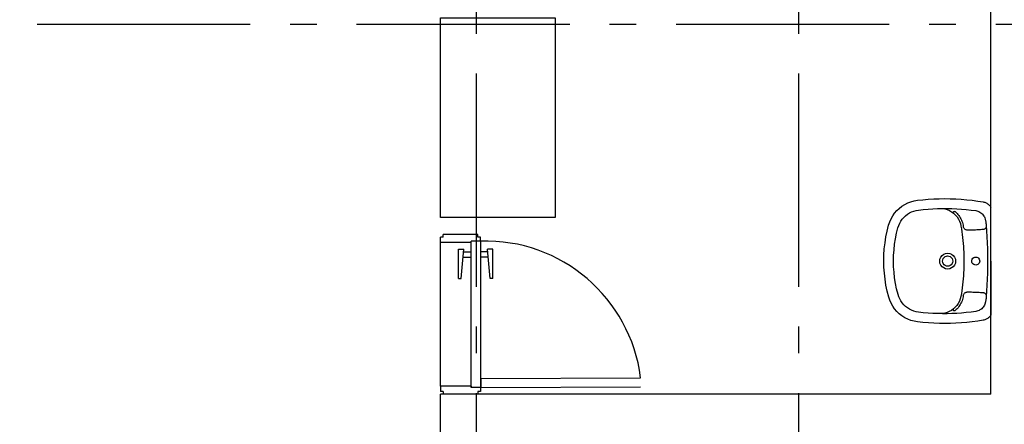
# Model space of a CAD drawing. Units: millimetres. Extents: x -62 to 1855, y -792 to 238.
# Drawn here: x 1584 to 1588, y -590 to -588 of the extents above; entities that cross this region are included whole.
import ezdxf

# ---------------------------------------------------------------- set-up
doc = ezdxf.new("R2010")
doc.units = ezdxf.units.MM
doc.header["$MEASUREMENT"] = 0
doc.linetypes.add('DASHDOT', pattern=[1.1, 0.8, -0.15, 0, -0.15])
for name, color, linetype in [('ARQ-ESQUADRIA', 2, 'Continuous'), ('ARQ-PAREDE', 3, 'Continuous'), ('ARQ-VISTA1', 1, 'Continuous'), ('DRYWALL', 3, 'Continuous'), ('EIXOS', 254, 'Continuous'), ('MANCHAS INFRAERO', 93, 'Continuous'), ('PILAR', 5, 'Continuous'), ('VISTAS', 1, 'Continuous')]:
    doc.layers.add(name, color=color, linetype=linetype)

# ---------------------------------------------------------------- blocks, each defined once
blk = doc.blocks.new('A$C48051B13')
at = {"layer": 'VISTAS'}
for p, q in [((0.0874, 0.4966), (0.0755, 0.4891)), ((0.0999, 0.5029), (0.0874, 0.4966)), ((0.1129, 0.5079), (0.0999, 0.5029)), ((0.1264, 0.5116), (0.1129, 0.5079)), ((0.1402, 0.5139), (0.1264, 0.5116)), ((0.163, 0.5164), (0.1402, 0.5139)), ((0.1859, 0.5184), (0.163, 0.5164)), ((0.2088, 0.5197), (0.1859, 0.5184)), ((0.2318, 0.5206), (0.2088, 0.5197)), ((0.2547, 0.5208), (0.2318, 0.5206)), ((0.2777, 0.5205), (0.2547, 0.5208)), ((0.3006, 0.5197), (0.2777, 0.5205)), ((0.3235, 0.5182), (0.3006, 0.5197)), ((0.3464, 0.5163), (0.3235, 0.5182)), ((0.3692, 0.5137), (0.3464, 0.5163)), ((0.3919, 0.5107), (0.3692, 0.5137)), ((0.4146, 0.507), (0.3919, 0.5107)), ((0.4179, 0.5063), (0.4146, 0.507)), ((0.4212, 0.5054), (0.4179, 0.5063)), ((0.4244, 0.5042), (0.4212, 0.5054)), ((0.4275, 0.5028), (0.4244, 0.5042)), ((0.4305, 0.5012), (0.4275, 0.5028)), ((0.4334, 0.4994), (0.4305, 0.5012)), ((0.4361, 0.4974), (0.4334, 0.4994)), ((0.4387, 0.4952), (0.4361, 0.4974)), ((0.4411, 0.4928), (0.4387, 0.4952)), ((0.0452, 0.4603), (0.0372, 0.4488)), ((0.0544, 0.4709), (0.0452, 0.4603)), ((0.0645, 0.4805), (0.0544, 0.4709)), ((0.0755, 0.4891), (0.0645, 0.4805)), ((0.0987, 0.4557), (0.0908, 0.4496)), ((0.1071, 0.4611), (0.0987, 0.4557)), ((0.116, 0.4655), (0.1071, 0.4611)), ((0.1254, 0.4691), (0.116, 0.4655)), ((0.135, 0.4718), (0.1254, 0.4691)), ((0.1448, 0.4735), (0.135, 0.4718)), ((0.1647, 0.4757), (0.1448, 0.4735)), ((0.1846, 0.4774), (0.1647, 0.4757)), ((0.2045, 0.4787), (0.1846, 0.4774)), ((0.2245, 0.4796), (0.2045, 0.4787)), ((0.2336, 0.4798), (0.2245, 0.4796)), ((0.2445, 0.48), (0.2336, 0.4798)), ((0.2438, 0.4795), (0.2336, 0.4798)), ((0.254, 0.4779), (0.2438, 0.4795)), ((0.2645, 0.48), (0.2445, 0.48)), ((0.2638, 0.4752), (0.254, 0.4779)), ((0.2733, 0.4713), (0.2638, 0.4752)), ((0.2844, 0.4795), (0.2645, 0.48)), ((0.2823, 0.4663), (0.2733, 0.4713)), ((0.2907, 0.4603), (0.2823, 0.4663)), ((0.3044, 0.4786), (0.2844, 0.4795)), ((0.2899, 0.4645), (0.2898, 0.4633)), ((0.2898, 0.4633), (0.2899, 0.4621)), ((0.2904, 0.4657), (0.2899, 0.4645)), ((0.2899, 0.4621), (0.2904, 0.4609)), ((0.2911, 0.4666), (0.2904, 0.4657)), ((0.2904, 0.4609), (0.2912, 0.4599)), ((0.2912, 0.4599), (0.2907, 0.4603)), ((0.2921, 0.4674), (0.2911, 0.4666)), ((0.2982, 0.4534), (0.2912, 0.4599)), ((0.2933, 0.4679), (0.2921, 0.4674)), ((0.2945, 0.468), (0.2933, 0.4679)), ((0.2957, 0.4679), (0.2945, 0.468)), ((0.2969, 0.4674), (0.2957, 0.4679)), ((0.2978, 0.4667), (0.2969, 0.4674)), ((0.302, 0.463), (0.2978, 0.4667)), ((0.3049, 0.4456), (0.2982, 0.4534)), ((0.3059, 0.459), (0.302, 0.463)), ((0.3243, 0.4773), (0.3044, 0.4786)), ((0.3096, 0.4549), (0.3059, 0.459)), ((0.313, 0.4506), (0.3096, 0.4549)), ((0.3442, 0.4755), (0.3243, 0.4773)), ((0.3641, 0.4733), (0.3442, 0.4755)), ((0.3839, 0.4706), (0.3641, 0.4733)), ((0.3885, 0.4697), (0.3839, 0.4706)), ((0.3929, 0.4684), (0.3885, 0.4697)), ((0.3972, 0.4667), (0.3929, 0.4684)), ((0.4013, 0.4645), (0.3972, 0.4667)), ((0.4051, 0.4619), (0.4013, 0.4645)), ((0.4087, 0.459), (0.4051, 0.4619)), ((0.412, 0.4557), (0.4087, 0.459)), ((0.415, 0.4522), (0.412, 0.4557)), ((0.4176, 0.4483), (0.415, 0.4522)), ((0.4434, 0.4902), (0.4411, 0.4928)), ((0.4454, 0.4875), (0.4434, 0.4902)), ((0.4473, 0.4846), (0.4454, 0.4875)), ((0.4473, 0.4846), (0.4471, 0.0361)), ((0.0246, 0.4238), (0.0203, 0.4105)), ((0.0303, 0.4366), (0.0246, 0.4238)), ((0.0372, 0.4488), (0.0303, 0.4366)), ((0.0664, 0.4183), (0.0624, 0.4092)), ((0.0713, 0.427), (0.0664, 0.4183)), ((0.0771, 0.4352), (0.0713, 0.427)), ((0.0836, 0.4427), (0.0771, 0.4352)), ((0.0908, 0.4496), (0.0836, 0.4427)), ((0.3107, 0.4371), (0.3049, 0.4456)), ((0.3154, 0.428), (0.3107, 0.4371)), ((0.3162, 0.446), (0.313, 0.4506)), ((0.3189, 0.4184), (0.3154, 0.428)), ((0.3192, 0.4413), (0.3162, 0.446)), ((0.3214, 0.4084), (0.3189, 0.4184)), ((0.3218, 0.4364), (0.3192, 0.4413)), ((0.3242, 0.4314), (0.3218, 0.4364)), ((0.3263, 0.4263), (0.3242, 0.4314)), ((0.328, 0.421), (0.3263, 0.4263)), ((0.3295, 0.4157), (0.328, 0.421)), ((0.3307, 0.4102), (0.3295, 0.4157)), ((0.4198, 0.4442), (0.4176, 0.4483)), ((0.4216, 0.44), (0.4198, 0.4442)), ((0.423, 0.4355), (0.4216, 0.44)), ((0.4235, 0.4335), (0.423, 0.4355)), ((0.4239, 0.4315), (0.4235, 0.4335)), ((0.4244, 0.4295), (0.4239, 0.4315)), ((0.4248, 0.4275), (0.4244, 0.4295)), ((0.4252, 0.4255), (0.4248, 0.4275)), ((0.4255, 0.4235), (0.4252, 0.4255)), ((0.4258, 0.4214), (0.4255, 0.4235)), ((0.4261, 0.4194), (0.4258, 0.4214)), ((0.4264, 0.4173), (0.4261, 0.4194)), ((0.4266, 0.4153), (0.4264, 0.4173)), ((0.4268, 0.4132), (0.4266, 0.4153)), ((0.427, 0.4112), (0.4268, 0.4132)), ((0.4273, 0.4072), (0.427, 0.4112)), ((0.0141, 0.386), (0.0091, 0.3612)), ((0.0203, 0.4105), (0.0141, 0.386)), ((0.0536, 0.3769), (0.0489, 0.3539)), ((0.0593, 0.3997), (0.0536, 0.3769)), ((0.0624, 0.4092), (0.0593, 0.3997)), ((0.3235, 0.3962), (0.3214, 0.4084)), ((0.3255, 0.3839), (0.3235, 0.3962)), ((0.3272, 0.3717), (0.3255, 0.3839)), ((0.3288, 0.3594), (0.3272, 0.3717)), ((0.3308, 0.4098), (0.3307, 0.4102)), ((0.3308, 0.4093), (0.3308, 0.4098)), ((0.3309, 0.4089), (0.3308, 0.4093)), ((0.331, 0.4084), (0.3309, 0.4089)), ((0.3311, 0.408), (0.331, 0.4084)), ((0.3312, 0.4075), (0.3311, 0.408)), ((0.3313, 0.4071), (0.3312, 0.4075)), ((0.3313, 0.4066), (0.3313, 0.4071)), ((0.3314, 0.4062), (0.3313, 0.4066)), ((0.3315, 0.4057), (0.3314, 0.4062)), ((0.3316, 0.4053), (0.3315, 0.4057)), ((0.3317, 0.4048), (0.3316, 0.4053)), ((0.3317, 0.4048), (0.3322, 0.4027)), ((0.3322, 0.4027), (0.3329, 0.4006)), ((0.3329, 0.4006), (0.3339, 0.3986)), ((0.3339, 0.3986), (0.3352, 0.3967)), ((0.3352, 0.3967), (0.3366, 0.395)), ((0.3366, 0.395), (0.3382, 0.3935)), ((0.3382, 0.3935), (0.34, 0.3922)), ((0.34, 0.3922), (0.3419, 0.3911)), ((0.3419, 0.3911), (0.344, 0.3902)), ((0.344, 0.3902), (0.3461, 0.3896)), ((0.3461, 0.3896), (0.3483, 0.3892)), ((0.3483, 0.3892), (0.3506, 0.3891)), ((0.3506, 0.3891), (0.3559, 0.3892)), ((0.3559, 0.3892), (0.3612, 0.3893)), ((0.3612, 0.3893), (0.3665, 0.3894)), ((0.3665, 0.3894), (0.3718, 0.3896)), ((0.3718, 0.3896), (0.3771, 0.3897)), ((0.3771, 0.3897), (0.3824, 0.3899)), ((0.3824, 0.3899), (0.3877, 0.3902)), ((0.3877, 0.3902), (0.393, 0.3904)), ((0.393, 0.3904), (0.3983, 0.3907)), ((0.3983, 0.3907), (0.4036, 0.3911)), ((0.4036, 0.3911), (0.4089, 0.3914)), ((0.4089, 0.3914), (0.4142, 0.3918)), ((0.4142, 0.3918), (0.4161, 0.3921)), ((0.4161, 0.3921), (0.4179, 0.3926)), ((0.4179, 0.3926), (0.4196, 0.3933)), ((0.4196, 0.3933), (0.4212, 0.3943)), ((0.4212, 0.3943), (0.4227, 0.3954)), ((0.4227, 0.3954), (0.424, 0.3967)), ((0.424, 0.3967), (0.4251, 0.3982)), ((0.4251, 0.3982), (0.426, 0.3999)), ((0.426, 0.3999), (0.4267, 0.4016)), ((0.4267, 0.4016), (0.4272, 0.4034)), ((0.4272, 0.4034), (0.4274, 0.4053)), ((0.4288, 0.3861), (0.4273, 0.4072)), ((0.4274, 0.4053), (0.4273, 0.4072)), ((0.4303, 0.3609), (0.4288, 0.3861)), ((0.0051, 0.3362), (0.0023, 0.311)), ((0.0091, 0.3612), (0.0051, 0.3362)), ((0.0452, 0.3307), (0.0426, 0.3074)), ((0.0489, 0.3539), (0.0452, 0.3307)), ((0.3302, 0.347), (0.3288, 0.3594)), ((0.3313, 0.3347), (0.3302, 0.347)), ((0.3323, 0.3223), (0.3313, 0.3347)), ((0.4315, 0.3358), (0.4303, 0.3609)), ((0.4323, 0.3106), (0.4315, 0.3358)), ((0.0023, 0.311), (0.0006, 0.2858)), ((0.0426, 0.3074), (0.041, 0.2839)), ((0.2499, 0.2891), (0.243, 0.2839)), ((0.2579, 0.2924), (0.2499, 0.2891)), ((0.2664, 0.2936), (0.2579, 0.2924)), ((0.275, 0.2924), (0.2664, 0.2936)), ((0.283, 0.2891), (0.275, 0.2924)), ((0.2899, 0.2838), (0.283, 0.2891)), ((0.333, 0.31), (0.3323, 0.3223)), ((0.3336, 0.2976), (0.333, 0.31)), ((0.3339, 0.2852), (0.3336, 0.2976)), ((0.4328, 0.2854), (0.4323, 0.3106)), ((0.0006, 0.2858), (0, 0.2605)), ((0, 0.2605), (0.0006, 0.2352)), ((0.041, 0.2839), (0.0405, 0.2605)), ((0.0405, 0.2605), (0.041, 0.237)), ((0.2344, 0.269), (0.2333, 0.2604)), ((0.2333, 0.2604), (0.2344, 0.2518)), ((0.2377, 0.277), (0.2344, 0.269)), ((0.2344, 0.2518), (0.2377, 0.2438)), ((0.243, 0.2839), (0.2377, 0.277)), ((0.2458, 0.2659), (0.2451, 0.2604)), ((0.2451, 0.2604), (0.2458, 0.2549)), ((0.248, 0.2711), (0.2458, 0.2659)), ((0.2458, 0.2549), (0.248, 0.2497)), ((0.2514, 0.2755), (0.248, 0.2711)), ((0.248, 0.2497), (0.2513, 0.2453)), ((0.2558, 0.2789), (0.2514, 0.2755)), ((0.2609, 0.281), (0.2558, 0.2789)), ((0.2664, 0.2817), (0.2609, 0.281)), ((0.2719, 0.281), (0.2664, 0.2817)), ((0.2771, 0.2789), (0.2719, 0.281)), ((0.2815, 0.2755), (0.2771, 0.2789)), ((0.2849, 0.2711), (0.2815, 0.2755)), ((0.2815, 0.2453), (0.2849, 0.2497)), ((0.287, 0.2659), (0.2849, 0.2711)), ((0.2849, 0.2497), (0.287, 0.2549)), ((0.2877, 0.2604), (0.287, 0.2659)), ((0.287, 0.2549), (0.2877, 0.2604)), ((0.2951, 0.277), (0.2899, 0.2838)), ((0.2985, 0.269), (0.2951, 0.277)), ((0.2951, 0.2438), (0.2985, 0.2518)), ((0.2996, 0.2604), (0.2985, 0.269)), ((0.2985, 0.2518), (0.2996, 0.2604)), ((0.3341, 0.2728), (0.3339, 0.2852)), ((0.3339, 0.2358), (0.3341, 0.2481)), ((0.334, 0.2604), (0.3341, 0.2728)), ((0.3341, 0.2481), (0.334, 0.2604)), ((0.3675, 0.2647), (0.3669, 0.2604)), ((0.3669, 0.2604), (0.3675, 0.2561)), ((0.3692, 0.2687), (0.3675, 0.2647)), ((0.3675, 0.2561), (0.3692, 0.2521)), ((0.3718, 0.2721), (0.3692, 0.2687)), ((0.3692, 0.2521), (0.3718, 0.2486)), ((0.3752, 0.2747), (0.3718, 0.2721)), ((0.3718, 0.2486), (0.3752, 0.246)), ((0.3792, 0.2764), (0.3752, 0.2747)), ((0.3835, 0.2769), (0.3792, 0.2764)), ((0.3878, 0.2764), (0.3835, 0.2769)), ((0.3918, 0.2747), (0.3878, 0.2764)), ((0.3952, 0.2721), (0.3918, 0.2747)), ((0.3918, 0.246), (0.3952, 0.2486)), ((0.3979, 0.2687), (0.3952, 0.2721)), ((0.3952, 0.2486), (0.3979, 0.2521)), ((0.3995, 0.2647), (0.3979, 0.2687)), ((0.3979, 0.2521), (0.3995, 0.2561)), ((0.4001, 0.2604), (0.3995, 0.2647)), ((0.3995, 0.2561), (0.4001, 0.2604)), ((0.433, 0.2602), (0.4328, 0.2854)), ((0.4328, 0.2351), (0.433, 0.2602)), ((0.0006, 0.2352), (0.0022, 0.2099)), ((0.0022, 0.2099), (0.0051, 0.1848)), ((0.041, 0.237), (0.0426, 0.2136)), ((0.0426, 0.2136), (0.0452, 0.1902)), ((0.2377, 0.2438), (0.243, 0.237)), ((0.243, 0.237), (0.2498, 0.2317)), ((0.2498, 0.2317), (0.2578, 0.2284)), ((0.2513, 0.2453), (0.2558, 0.2419)), ((0.2558, 0.2419), (0.2609, 0.2398)), ((0.2578, 0.2284), (0.2664, 0.2272)), ((0.2609, 0.2398), (0.2664, 0.2391)), ((0.2664, 0.2391), (0.2719, 0.2398)), ((0.2664, 0.2272), (0.275, 0.2284)), ((0.2719, 0.2398), (0.2771, 0.2419)), ((0.275, 0.2284), (0.283, 0.2317)), ((0.2771, 0.2419), (0.2815, 0.2453)), ((0.283, 0.2317), (0.2899, 0.2369)), ((0.2899, 0.2369), (0.2951, 0.2438)), ((0.3323, 0.199), (0.333, 0.2113)), ((0.333, 0.2113), (0.3336, 0.2236)), ((0.3336, 0.2236), (0.3339, 0.2358)), ((0.3752, 0.246), (0.3792, 0.2444)), ((0.3792, 0.2444), (0.3835, 0.2438)), ((0.3835, 0.2438), (0.3878, 0.2443)), ((0.3878, 0.2443), (0.3918, 0.246)), ((0.4314, 0.1847), (0.4323, 0.2099)), ((0.4323, 0.2099), (0.4328, 0.2351)), ((0.0051, 0.1848), (0.009, 0.1598)), ((0.0452, 0.1902), (0.0488, 0.167)), ((0.0488, 0.167), (0.0535, 0.144)), ((0.3288, 0.1624), (0.3302, 0.1746)), ((0.3302, 0.1746), (0.3313, 0.1868)), ((0.3313, 0.1868), (0.3323, 0.199)), ((0.4303, 0.1596), (0.4314, 0.1847)), ((0.009, 0.1598), (0.014, 0.135)), ((0.014, 0.135), (0.0202, 0.1104)), ((0.0535, 0.144), (0.0592, 0.1212)), ((0.3217, 0.1145), (0.3237, 0.1259)), ((0.3237, 0.1259), (0.3256, 0.138)), ((0.3256, 0.138), (0.3273, 0.1502)), ((0.3273, 0.1502), (0.3288, 0.1624)), ((0.3351, 0.124), (0.3339, 0.1222)), ((0.3365, 0.1257), (0.3351, 0.124)), ((0.3381, 0.1272), (0.3365, 0.1257)), ((0.3399, 0.1286), (0.3381, 0.1272)), ((0.3418, 0.1297), (0.3399, 0.1286)), ((0.3439, 0.1305), (0.3418, 0.1297)), ((0.346, 0.1311), (0.3439, 0.1305)), ((0.3482, 0.1315), (0.346, 0.1311)), ((0.3504, 0.1316), (0.3482, 0.1315)), ((0.3557, 0.1316), (0.3504, 0.1316)), ((0.3611, 0.1315), (0.3557, 0.1316)), ((0.3664, 0.1313), (0.3611, 0.1315)), ((0.3717, 0.1312), (0.3664, 0.1313)), ((0.377, 0.131), (0.3717, 0.1312)), ((0.3824, 0.1308), (0.377, 0.131)), ((0.3877, 0.1306), (0.3824, 0.1308)), ((0.393, 0.1303), (0.3877, 0.1306)), ((0.3983, 0.13), (0.393, 0.1303)), ((0.4036, 0.1296), (0.3983, 0.13)), ((0.409, 0.1293), (0.4036, 0.1296)), ((0.4143, 0.1289), (0.409, 0.1293)), ((0.4161, 0.1286), (0.4143, 0.1289)), ((0.4179, 0.1281), (0.4161, 0.1286)), ((0.4196, 0.1274), (0.4179, 0.1281)), ((0.4212, 0.1264), (0.4196, 0.1274)), ((0.4226, 0.1253), (0.4212, 0.1264)), ((0.4239, 0.124), (0.4226, 0.1253)), ((0.425, 0.1225), (0.4239, 0.124)), ((0.4272, 0.1136), (0.4287, 0.1344)), ((0.4287, 0.1344), (0.4303, 0.1596)), ((0.0202, 0.1104), (0.0245, 0.0971)), ((0.0245, 0.0971), (0.0302, 0.0843)), ((0.0302, 0.0843), (0.0371, 0.0721)), ((0.0592, 0.1212), (0.0623, 0.1118)), ((0.0623, 0.1118), (0.0663, 0.1026)), ((0.0663, 0.1026), (0.0712, 0.0939)), ((0.0712, 0.0939), (0.077, 0.0858)), ((0.077, 0.0858), (0.0835, 0.0782)), ((0.3057, 0.0763), (0.3114, 0.0851)), ((0.3114, 0.0851), (0.316, 0.0945)), ((0.316, 0.0945), (0.3194, 0.1043)), ((0.3191, 0.0795), (0.3217, 0.0843)), ((0.3194, 0.1043), (0.3216, 0.1138)), ((0.3216, 0.1138), (0.3217, 0.1145)), ((0.3217, 0.0843), (0.3241, 0.0894)), ((0.3241, 0.0894), (0.3262, 0.0945)), ((0.3262, 0.0945), (0.3279, 0.0998)), ((0.3279, 0.0998), (0.3294, 0.1051)), ((0.3294, 0.1051), (0.3306, 0.1105)), ((0.3306, 0.1105), (0.3307, 0.111)), ((0.3307, 0.111), (0.3308, 0.1114)), ((0.3308, 0.1119), (0.3309, 0.1124)), ((0.3308, 0.1114), (0.3308, 0.1119)), ((0.3309, 0.1124), (0.331, 0.1128)), ((0.331, 0.1128), (0.3311, 0.1133)), ((0.3311, 0.1133), (0.3312, 0.1137)), ((0.3312, 0.1137), (0.3313, 0.1142)), ((0.3313, 0.1146), (0.3314, 0.1151)), ((0.3313, 0.1142), (0.3313, 0.1146)), ((0.3314, 0.1151), (0.3315, 0.1155)), ((0.3315, 0.1155), (0.3316, 0.116)), ((0.3321, 0.1181), (0.3316, 0.116)), ((0.3329, 0.1202), (0.3321, 0.1181)), ((0.3339, 0.1222), (0.3329, 0.1202)), ((0.4215, 0.0807), (0.4229, 0.0852)), ((0.4229, 0.0852), (0.4233, 0.0871)), ((0.4233, 0.0871), (0.4238, 0.0891)), ((0.4238, 0.0891), (0.4243, 0.0911)), ((0.4243, 0.0911), (0.4247, 0.0931)), ((0.4247, 0.0931), (0.425, 0.0951)), ((0.4259, 0.1208), (0.425, 0.1225)), ((0.425, 0.0951), (0.4254, 0.0971)), ((0.4254, 0.0971), (0.4257, 0.0992)), ((0.4257, 0.0992), (0.426, 0.1012)), ((0.4266, 0.1191), (0.4259, 0.1208)), ((0.426, 0.1012), (0.4263, 0.1032)), ((0.4263, 0.1032), (0.4265, 0.1052)), ((0.4265, 0.1052), (0.4267, 0.1073)), ((0.4271, 0.1173), (0.4266, 0.1191)), ((0.4267, 0.1073), (0.4269, 0.1093)), ((0.4269, 0.1093), (0.4272, 0.1136)), ((0.4273, 0.1155), (0.4271, 0.1173)), ((0.4272, 0.1136), (0.4273, 0.1155)), ((0.0371, 0.0721), (0.0451, 0.0607)), ((0.0451, 0.0607), (0.0542, 0.0501)), ((0.0542, 0.0501), (0.0644, 0.0404)), ((0.0835, 0.0782), (0.0907, 0.0713)), ((0.0907, 0.0713), (0.0986, 0.0652)), ((0.0986, 0.0652), (0.107, 0.0598)), ((0.107, 0.0598), (0.1159, 0.0553)), ((0.1159, 0.0553), (0.1252, 0.0518)), ((0.1252, 0.0518), (0.1348, 0.0491)), ((0.1348, 0.0491), (0.1447, 0.0474)), ((0.1447, 0.0474), (0.1645, 0.0452)), ((0.1645, 0.0452), (0.1845, 0.0434)), ((0.1845, 0.0434), (0.2044, 0.0421)), ((0.2044, 0.0421), (0.2244, 0.0412)), ((0.2244, 0.0412), (0.2335, 0.041)), ((0.2335, 0.041), (0.2439, 0.0414)), ((0.2439, 0.0414), (0.2542, 0.043)), ((0.2542, 0.043), (0.2643, 0.0458)), ((0.2643, 0.0458), (0.2739, 0.0498)), ((0.2643, 0.0408), (0.2843, 0.0413)), ((0.2739, 0.0498), (0.283, 0.055)), ((0.283, 0.055), (0.291, 0.0609)), ((0.2843, 0.0413), (0.3043, 0.0421)), ((0.2898, 0.0587), (0.2896, 0.0575)), ((0.2896, 0.0575), (0.2898, 0.0563)), ((0.2903, 0.0599), (0.2898, 0.0587)), ((0.2898, 0.0563), (0.2903, 0.0551)), ((0.291, 0.0609), (0.2903, 0.0599)), ((0.2903, 0.0551), (0.291, 0.0542)), ((0.291, 0.0609), (0.2914, 0.0612)), ((0.291, 0.0542), (0.292, 0.0534)), ((0.2914, 0.0612), (0.299, 0.0683)), ((0.292, 0.0534), (0.2931, 0.0529)), ((0.2931, 0.0529), (0.2943, 0.0527)), ((0.2943, 0.0527), (0.2956, 0.0529)), ((0.2956, 0.0529), (0.2967, 0.0534)), ((0.2967, 0.0534), (0.2977, 0.0541)), ((0.2977, 0.0541), (0.3019, 0.0578)), ((0.299, 0.0683), (0.3057, 0.0763)), ((0.3019, 0.0578), (0.3058, 0.0617)), ((0.3043, 0.0421), (0.3242, 0.0435)), ((0.3058, 0.0617), (0.3095, 0.0659)), ((0.3095, 0.0659), (0.3129, 0.0702)), ((0.3129, 0.0702), (0.3161, 0.0748)), ((0.3161, 0.0748), (0.3191, 0.0795)), ((0.3242, 0.0435), (0.3441, 0.0452)), ((0.3441, 0.0452), (0.364, 0.0474)), ((0.364, 0.0474), (0.3838, 0.0501)), ((0.3838, 0.0501), (0.3883, 0.051)), ((0.3883, 0.051), (0.3928, 0.0523)), ((0.3928, 0.0523), (0.3971, 0.0541)), ((0.3971, 0.0541), (0.4012, 0.0562)), ((0.4012, 0.0562), (0.405, 0.0588)), ((0.405, 0.0588), (0.4086, 0.0617)), ((0.4086, 0.0617), (0.4119, 0.065)), ((0.4119, 0.065), (0.4149, 0.0685)), ((0.4149, 0.0685), (0.4175, 0.0724)), ((0.4175, 0.0724), (0.4197, 0.0765)), ((0.4197, 0.0765), (0.4215, 0.0807)), ((0.0644, 0.0404), (0.0754, 0.0318)), ((0.0754, 0.0318), (0.0872, 0.0243)), ((0.0872, 0.0243), (0.0997, 0.0181)), ((0.0997, 0.0181), (0.1128, 0.013)), ((0.1128, 0.013), (0.1262, 0.0093)), ((0.1262, 0.0093), (0.14, 0.0069)), ((0.14, 0.0069), (0.1629, 0.0044)), ((0.1629, 0.0044), (0.1857, 0.0025)), ((0.1857, 0.0025), (0.2086, 0.0011)), ((0.2086, 0.0011), (0.2316, 0.0003)), ((0.2316, 0.0003), (0.2545, 0)), ((0.2335, 0.041), (0.2443, 0.0408)), ((0.2443, 0.0408), (0.2643, 0.0408)), ((0.2545, 0), (0.2775, 0.0003)), ((0.2775, 0.0003), (0.3004, 0.0011)), ((0.3004, 0.0011), (0.3233, 0.0025)), ((0.3233, 0.0025), (0.3462, 0.0045)), ((0.3462, 0.0045), (0.369, 0.007)), ((0.369, 0.007), (0.3918, 0.0101)), ((0.3918, 0.0101), (0.4145, 0.0137)), ((0.4145, 0.0137), (0.4178, 0.0144)), ((0.4178, 0.0144), (0.4211, 0.0153)), ((0.4211, 0.0153), (0.4243, 0.0165)), ((0.4243, 0.0165), (0.4274, 0.0179)), ((0.4274, 0.0179), (0.4304, 0.0195)), ((0.4304, 0.0195), (0.4332, 0.0213)), ((0.4332, 0.0213), (0.436, 0.0233)), ((0.436, 0.0233), (0.4386, 0.0255)), ((0.4386, 0.0255), (0.441, 0.0279)), ((0.441, 0.0279), (0.4432, 0.0305)), ((0.4432, 0.0305), (0.4453, 0.0332)), ((0.4453, 0.0332), (0.4471, 0.0361))]:
    blk.add_line(p, q, dxfattribs=at)

msp = doc.modelspace()

# ---------------------------------------------------------------- hatches: boundary and pattern name
at = {"layer": 'MANCHAS INFRAERO'}
h = msp.add_hatch(dxfattribs=at)
h.set_pattern_fill('ANSI31', color=256)
h.set_pattern_definition([(45, (1596.33209, -621.05827), (-0.08838835, 0.08838835), [])])
edge = h.paths.add_edge_path()
edge.add_line((1577.9921, -569.8073), (1577.9921, -576.8573))
edge.add_line((1577.9921, -576.8573), (1566.6271, -576.8573))
edge.add_line((1566.6271, -576.8573), (1566.6271, -578.7197))
edge.add_line((1566.6271, -578.7197), (1570.3021, -578.7197))
edge.add_line((1570.3021, -578.7197), (1570.3021, -588.0512))
edge.add_line((1570.3021, -588.0512), (1575.6621, -588.0512))
edge.add_line((1575.6621, -588.0512), (1575.6621, -586.186))
edge.add_arc((1581.8456, -604.9934), 19.7978, 71.43431, 108.19996, ccw=False)
edge.add_line((1588.1491, -586.2259), (1588.1491, -592.9962))
edge.add_line((1588.1491, -592.9962), (1611.0521, -592.9962))
edge.add_line((1611.0521, -592.9962), (1611.052, -563.9073))
edge.add_line((1611.052, -563.9073), (1595.3821, -563.9068))
edge.add_line((1595.3821, -563.9068), (1595.3821, -563.7573))
edge.add_line((1595.3821, -563.7573), (1595.1021, -563.7573))
edge.add_line((1595.1021, -563.7573), (1595.1023, -563.9002))
edge.add_line((1595.1023, -563.9002), (1585.7325, -563.9073))
edge.add_line((1585.7325, -563.9073), (1585.7324, -563.7573))
edge.add_line((1585.7324, -563.7573), (1585.4725, -563.7575))
edge.add_line((1585.4725, -563.7575), (1585.4726, -563.9073))
edge.add_line((1585.4726, -563.9073), (1583.2121, -563.9073))
edge.add_line((1583.2121, -563.9073), (1583.2121, -569.8073))
edge.add_line((1583.2121, -569.8073), (1580.5221, -569.8073))
edge.add_line((1580.5221, -569.8073), (1577.9921, -569.8073))

# ---------------------------------------------------------------- linework, layer by layer
at = {"layer": 'ARQ-ESQUADRIA'}
for p, q in [((1585.9421, -588.8501), (1585.9421, -588.8401)), ((1586.0721, -588.8401), (1585.9421, -588.8401)), ((1586.0721, -588.8501), (1586.0721, -588.8401)), ((1585.9421, -588.8501), (1585.9321, -588.8501)), ((1585.9321, -588.8701), (1585.9321, -588.8501)), ((1586.0471, -588.8701), (1585.9321, -588.8701)), ((1586.0471, -589.4151), (1586.0471, -588.8651)), ((1586.0471, -588.8701), (1586.0471, -588.8651)), ((1586.0831, -588.8651), (1586.0471, -588.8651)), ((1586.0471, -589.4151), (1586.0471, -588.8651)), ((1586.0821, -588.8501), (1586.0721, -588.8501)), ((1586.0821, -588.8651), (1586.0821, -588.8501)), ((1586.0831, -589.4151), (1586.0831, -588.8651)), ((1586.0831, -589.4151), (1586.0831, -588.8651)), ((1586.0471, -589.4101), (1585.9321, -589.4101)), ((1585.9321, -589.4101), (1585.9321, -589.4301)), ((1586.0471, -589.4101), (1585.9321, -589.4101)), ((1585.9321, -589.4101), (1585.9321, -589.4301)), ((1585.9421, -589.4301), (1585.9321, -589.4301)), ((1585.9421, -589.4301), (1585.9321, -589.4301)), ((1585.9421, -589.4301), (1585.9421, -589.4401)), ((1585.9421, -589.4301), (1585.9421, -589.4401)), ((1586.0471, -589.4101), (1586.0471, -589.4151)), ((1586.0471, -589.4101), (1586.0471, -589.4151)), ((1586.0821, -589.4151), (1586.0471, -589.4151)), ((1586.0821, -589.4151), (1586.0471, -589.4151)), ((1586.0721, -589.4301), (1586.0721, -589.4401)), ((1586.0821, -589.4301), (1586.0721, -589.4301)), ((1586.0721, -589.4301), (1586.0721, -589.4401)), ((1586.0821, -589.4301), (1586.0721, -589.4301)), ((1586.0821, -589.4151), (1586.0821, -589.4301)), ((1586.0821, -589.4151), (1586.0821, -589.4301)), ((1586.0721, -589.4401), (1585.9421, -589.4401)), ((1586.0721, -589.4401), (1585.9421, -589.4401))]:
    msp.add_line(p, q, dxfattribs=at)
at = {"layer": 'ARQ-ESQUADRIA', "color": 8, "ltscale": 5}
msp.add_line((1585.9321, -589.4101), (1585.9321, -588.8701), dxfattribs=at)
at = {"layer": 'ARQ-ESQUADRIA', "color": 1, "ltscale": 5}
for p, q in [((1586.0001, -588.8957), (1586.0201, -588.8957)), ((1586.0001, -589.0057), (1586.0001, -588.8957)), ((1586.0101, -589.0057), (1586.0201, -588.8957)), ((1586.0192, -588.9057), (1586.0471, -588.9057)), ((1586.11, -588.9057), (1586.0821, -588.9057)), ((1586.1191, -589.0057), (1586.1091, -588.8957)), ((1586.1291, -588.8957), (1586.1091, -588.8957)), ((1586.1291, -589.0057), (1586.1291, -588.8957)), ((1586.0174, -588.9249), (1586.0471, -588.9249)), ((1586.1118, -588.9249), (1586.0821, -588.9249)), ((1586.0001, -589.0057), (1586.0101, -589.0057)), ((1586.1291, -589.0057), (1586.1191, -589.0057))]:
    msp.add_line(p, q, dxfattribs=at)
at = {"layer": 'ARQ-ESQUADRIA', "ltscale": 0.7}
msp.add_line((1586.0831, -589.3811), (1586.0831, -589.4151), dxfattribs=at)
msp.add_line((1586.0831, -589.3811), (1586.0831, -589.4151), dxfattribs=at)
at = {"layer": 'ARQ-PAREDE'}
for p in [(1587.9991, -589.4401), (1585.9321, -589.5901), (1587.9991, -589.4401)]:
    msp.add_line(p, (1585.9321, -589.4401), dxfattribs=at)
at = {"layer": 'ARQ-VISTA1', "color": 8, "ltscale": 0.7}
for p, q in [((1586.0831, -589.3811), (1586.6836, -589.3781)), ((1586.0831, -589.3811), (1586.6836, -589.3781)), ((1586.0831, -589.4151), (1586.6836, -589.4121)), ((1586.0831, -589.4151), (1586.6836, -589.4121))]:
    msp.add_line(p, q, dxfattribs=at)
msp.add_arc((1586.0997, -589.4536), 0.5888, 7.3717, 91.6164, dxfattribs=at)
msp.add_arc((1586.0997, -589.4536), 0.5888, 7.3717, 91.6164, dxfattribs=at)
at = {"layer": 'DRYWALL'}
msp.add_line((1587.9991, -589.4401), (1587.9991, -586.334), dxfattribs=at)
at = {"layer": 'EIXOS', "linetype": 'DASHDOT'}
for p, q in [((1586.0671, -602.2364), (1586.0671, -559.9844)), ((1587.2771, -602.2364), (1587.2771, -559.9844)), ((1540.0172, -588.0512), (1617.6953, -588.0512))]:
    msp.add_line(p, q, dxfattribs=at)
at = {"layer": 'PILAR'}
msp.add_lwpolyline([(1586.3621, -588.7762), (1585.9321, -588.7762), (1585.9321, -588.0262), (1586.3621, -588.0262)], close=True, dxfattribs=at)

# ---------------------------------------------------------------- block references
at = {"layer": 'VISTAS', "xscale": -0.9, "yscale": 0.9, "zscale": 0.9, "rotation": 180}
msp.add_blockref('A$C48051B13', (1587.5966, -588.7058), dxfattribs=at)

doc.saveas('drawing.dxf')
